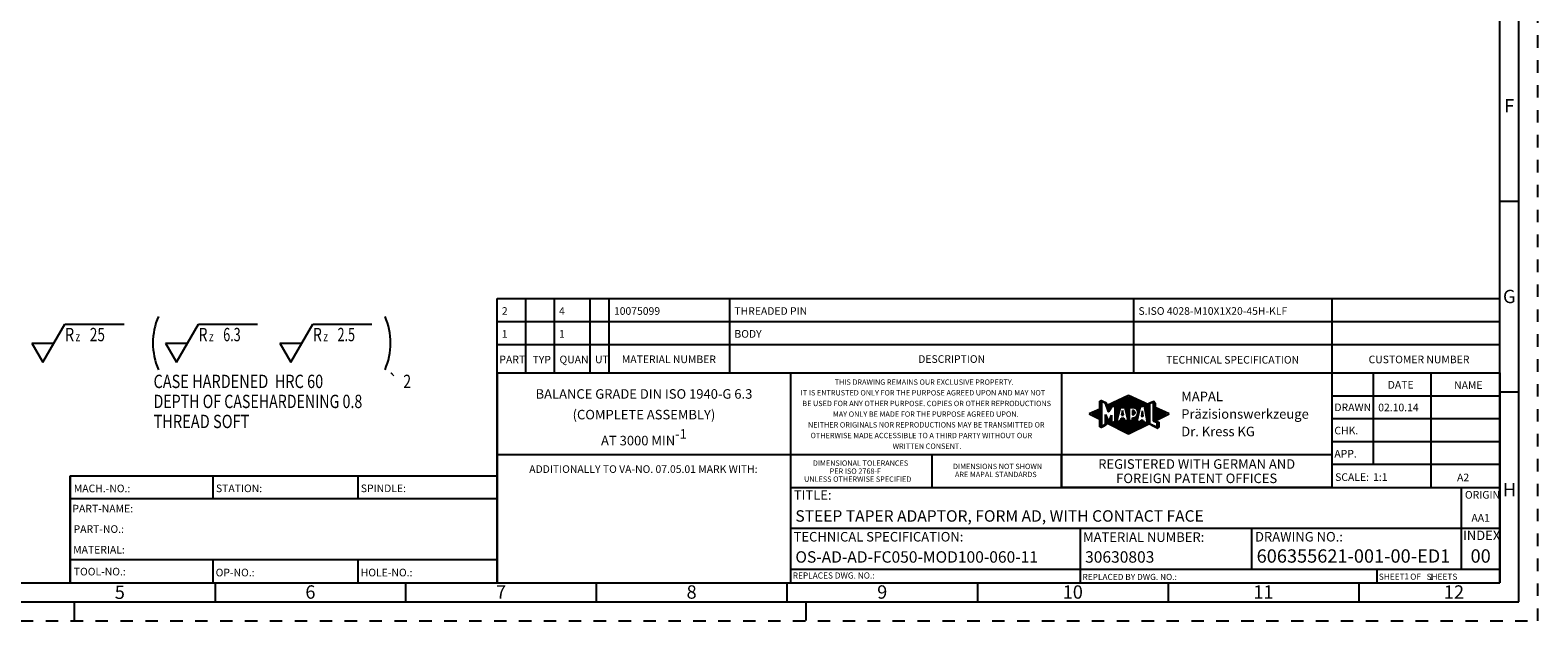
# Model space of a CAD drawing. Units: millimetres. Extents: x 0 to 594, y 0 to 420.
# Drawn here: x 198 to 594, y 0 to 155 of the extents above; entities that cross this region are included whole.
import ezdxf

# ---------------------------------------------------------------- set-up
doc = ezdxf.new("R2010")
doc.units = ezdxf.units.MM
doc.header["$LTSCALE"] = 32.67
doc.linetypes.add('HIDDEN', pattern=[0.2, 0.1, -0.1])
doc.layers.add('606355621-001-00-ED1_CL', color=7, linetype='CONTINUOUS')
doc.layers.add('606355621-001-00-ED1_FORMAT', color=7, linetype='CONTINUOUS')
doc.styles.get("Standard").update_dxf_attribs({"font": 'TXT.SHX', "width": 0.7})
doc.styles.add('TEXTSTYLE_2', font='TXT.SHX', dxfattribs={"width": 0.675})
doc.styles.add('TEXTSTYLE_3', font='gdt', dxfattribs={"width": 0.7})

# ---------------------------------------------------------------- blocks, each defined once
blk = doc.blocks.new('SURFACE_SYMBOLS_BL2', base_point=(250.39, 65.18))
at = {"layer": '606355621-001-00-ED1_CL', "color": 3, "linetype": 'CONTINUOUS'}
for p, q in [((204.72, 72.83), (207.61, 77.83)), ((207.61, 77.83), (223.09, 77.83)), ((239.72, 72.83), (242.61, 77.83)), ((242.61, 77.83), (258.09, 77.83)), ((269.72, 72.83), (272.61, 77.83)), ((272.61, 77.83), (288.09, 77.83)), ((198.95, 72.83), (201.83, 67.83)), ((198.95, 72.83), (204.72, 72.83)), ((201.83, 67.83), (204.72, 72.83)), ((233.95, 72.83), (236.83, 67.83)), ((233.95, 72.83), (239.72, 72.83)), ((236.83, 67.83), (239.72, 72.83)), ((263.95, 72.83), (266.83, 67.83)), ((263.95, 72.83), (269.72, 72.83)), ((266.83, 67.83), (269.72, 72.83))]:
    blk.add_line(p, q, dxfattribs=at)
at = {"layer": '606355621-001-00-ED1_CL', "color": 7, "linetype": 'CONTINUOUS'}
for centre, start, end in [((248.41, 72.83), 156.7577, 203.2423), ((275.26, 72.83), 336.7577, 23.2423)]:
    blk.add_arc(centre, 17.74, start, end, dxfattribs=at)
at = {"layer": '606355621-001-00-ED1_CL', "color": 2, "linetype": 'CONTINUOUS'}
for s, height, width, p in [('R', 3.5, 0.785714, (207.62, 73.32)), ('z ', 2.5, 0.75, (210.37, 73.32)), ('25', 3.5, 0.75, (214.12, 73.32)), ('R', 3.5, 0.785714, (242.62, 73.32)), ('z ', 2.5, 0.75, (245.37, 73.32)), ('6.3', 3.5, 0.690476, (249.12, 73.32)), ('R', 3.5, 0.785714, (272.62, 73.32)), ('z ', 2.5, 0.75, (275.37, 73.32)), ('2.5', 3.5, 0.690476, (279.12, 73.32)), ('CASE HARDENED  HRC 60 ', 3.5, 0.797619, (230.84, 61.04)), ('2', 3.5, 0.785714, (296.34, 61.04)), ('DEPTH OF CASEHARDENING 0.8', 3.5, 0.78022, (230.84, 55.79)), ('THREAD SOFT', 3.5, 0.80303, (230.84, 50.54))]:
    blk.add_text(s, height=height, dxfattribs=dict(at, width=width)).set_placement(p)
at = {"layer": '606355621-001-00-ED1_CL', "color": 2, "linetype": 'CONTINUOUS', "style": 'TEXTSTYLE_3'}
blk.add_text('`', height=3.5, dxfattribs=at).set_placement((292.26, 61.04))

msp = doc.modelspace()

# ---------------------------------------------------------------- linework, layer by layer
at = {"layer": '606355621-001-00-ED1_FORMAT', "color": 6, "linetype": 'HIDDEN'}
for p, q in [((594, 0), (594, 420)), ((0, 0), (594, 0))]:
    msp.add_line(p, q, dxfattribs=at)
at = {"layer": '606355621-001-00-ED1_FORMAT', "color": 7, "linetype": 'CONTINUOUS'}
for p, q in [((589, 5), (589, 415)), ((321, 72.5), (584, 72.5)), ((321, 10), (321, 72.5)), ((328.5, 65), (328.5, 72.5)), ((336, 65), (336, 72.5)), ((345.3988, 65), (345.3988, 72.5)), ((350.3988, 65), (350.3988, 72.5)), ((382, 65), (382, 72.5)), ((488, 65), (488, 72.5)), ((540, 35), (540, 72.5)), ((584, 10), (584, 72.5)), ((321, 65), (584, 65)), ((398, 10), (398, 65)), ((469, 65), (469, 35)), ((550.8994, 40.9547), (550.8994, 65)), ((565.8994, 65), (565.8994, 35)), ((584, 58.9547), (540, 58.9547)), ((584, 52.9547), (540, 52.9547)), ((584, 46.9547), (540, 46.9547)), ((540, 43.5), (321, 43.5)), ((435, 43.5), (435, 35)), ((584, 40.9547), (540, 40.9547)), ((208.9999, 10), (208.9999, 38)), ((209, 38), (321, 38)), ((246.5, 32.0048), (246.5, 38)), ((284.5, 32.0048), (284.5, 38)), ((321, 32), (209, 32)), ((398, 35), (584, 35)), ((574, 13.5), (574, 35)), ((584, 24.25), (398, 24.25)), ((474, 10), (474, 24.25)), ((519, 13.5), (519, 24.25)), ((321, 16), (209, 16)), ((246.4999, 10), (246.4999, 16)), ((284.4999, 10), (284.4999, 16)), ((584, 13.5), (398, 13.5)), ((551.7325, 13.5), (551.7325, 10)), ((209, 10), (584, 10)), ((5, 5), (589, 5))]:
    msp.add_line(p, q, dxfattribs=at)
at = {"layer": '606355621-001-00-ED1_FORMAT', "color": 3, "linetype": 'CONTINUOUS'}
for p, q in [((584, 72.5), (584, 348)), ((584, 110.0599), (589, 110.0599)), ((321, 65), (321, 84.5)), ((321, 84.5), (584, 84.5)), ((328.5, 65), (328.5, 84.5)), ((336, 65), (336, 84.5)), ((345.3988, 65), (345.3988, 84.5)), ((350.3988, 65), (350.3988, 84.5)), ((382, 65), (382, 84.5)), ((488, 65), (488, 84.5)), ((540, 65), (540, 84.5)), ((584, 65), (584, 84.5)), ((321, 78.5), (584, 78.5)), ((321, 72.5), (584, 72.5)), ((321, 65), (584, 65)), ((321, 65), (583.9999, 65)), ((321, 65), (321, 10)), ((583.9999, 65), (583.9999, 10)), ((584, 60.0599), (589, 60.0599)), ((540, 43.5), (469, 43.5)), ((469, 35), (469, 43.5)), ((540, 35), (540, 43.5)), ((208.9999, 38), (320.9999, 38)), ((208.9999, 38), (208.9999, 10)), ((320.9999, 38), (320.9999, 10)), ((540, 35), (469, 35)), ((10, 10), (209, 10)), ((208.9999, 10), (320.9999, 10)), ((247, 10), (247, 5)), ((297, 5.0599), (297, 10.0599)), ((321, 10), (583.9999, 10)), ((347, 10.0599), (347, 5.0599)), ((397, 10.0599), (397, 5.0599)), ((447, 10.0599), (447, 5.0599)), ((497, 10.0599), (497, 5.0599)), ((547, 10.0599), (547, 5.0599)), ((210, 5), (210, 0)), ((402, 5.0599), (402, 0.0599))]:
    msp.add_line(p, q, dxfattribs=at)
at = {"layer": '606355621-001-00-ED1_FORMAT', "color": 2, "linetype": 'CONTINUOUS'}
for p, q in [((479.0856, 55.5499), (476.3, 54.25)), ((479.0856, 57.6284), (479.4845, 57.8198)), ((479.0856, 55.1631), (479.0856, 57.6284)), ((479.0856, 57.5612), (479.4977, 57.5612)), ((479.0856, 57.4612), (479.4977, 57.4612)), ((479.0856, 57.3612), (479.4977, 57.3612)), ((479.0856, 57.2612), (479.4977, 57.2612)), ((479.0856, 57.1612), (479.4977, 57.1612)), ((479.0856, 57.0612), (479.4977, 57.0612)), ((479.0856, 56.9612), (479.4977, 56.9612)), ((479.0856, 56.8612), (479.4977, 56.8612)), ((479.0856, 56.7612), (479.4977, 56.7612)), ((479.0856, 56.6612), (479.4977, 56.6612)), ((479.0856, 56.5612), (479.4977, 56.5612)), ((479.0856, 56.4612), (479.4977, 56.4612)), ((479.0856, 56.3612), (479.4977, 56.3612)), ((479.0856, 56.2612), (479.4977, 56.2612)), ((479.0856, 56.1612), (479.4977, 56.1612)), ((479.0856, 56.0612), (479.4977, 56.0612)), ((479.0856, 55.9612), (479.4977, 55.9612)), ((479.0856, 55.8612), (479.4977, 55.8612)), ((479.0856, 55.7612), (479.4977, 55.7612)), ((479.0856, 55.6612), (479.4977, 55.6612)), ((479.0856, 55.5612), (479.4977, 55.5612)), ((479.0856, 55.4612), (479.4977, 55.4612)), ((479.154, 57.6612), (479.8094, 57.6612)), ((479.3625, 57.7612), (479.6044, 57.7612)), ((479.4845, 57.8198), (480.705, 57.2242)), ((480.5745, 57.1031), (479.4977, 57.6292)), ((479.4977, 57.6292), (479.4977, 50.9232)), ((479.6367, 57.5612), (480.0143, 57.5612)), ((479.8414, 57.4612), (480.2192, 57.4612)), ((480.0461, 57.3612), (480.4241, 57.3612)), ((480.2508, 57.2612), (480.629, 57.2612)), ((480.4555, 57.1612), (480.7263, 57.1612)), ((481.3317, 54.7871), (480.5745, 57.1031)), ((480.5882, 57.0612), (480.7602, 57.0612)), ((480.6209, 56.9612), (480.794, 56.9612)), ((480.6536, 56.8612), (480.8279, 56.8612)), ((480.6863, 56.7612), (480.8618, 56.7612)), ((480.705, 57.2242), (481.0868, 56.097)), ((480.719, 56.6612), (480.8957, 56.6612)), ((480.7517, 56.5612), (480.9295, 56.5612)), ((480.7844, 56.4612), (480.9634, 56.4612)), ((480.817, 56.3612), (480.9973, 56.3612)), ((480.8497, 56.2612), (481.0312, 56.2612)), ((480.8824, 56.1612), (481.0651, 56.1612)), ((480.9151, 56.0612), (482.1724, 56.0612)), ((480.9478, 55.9612), (482.1064, 55.9612)), ((486.6105, 59.0612), (480.9737, 56.4309)), ((480.9805, 55.8612), (482.0404, 55.8612)), ((481.0132, 55.7612), (481.9744, 55.7612)), ((481.0459, 55.6612), (481.9084, 55.6612)), ((481.0786, 55.5612), (481.8425, 55.5612)), ((481.0868, 56.097), (486.613, 58.6757)), ((481.1113, 55.4612), (481.7765, 55.4612)), ((481.2244, 56.1612), (482.2384, 56.1612)), ((482.3285, 56.2979), (481.3317, 54.7871)), ((481.4387, 56.2612), (482.3043, 56.2612)), ((481.653, 56.3612), (490.7922, 56.3612)), ((481.8673, 56.4612), (491.5338, 56.4612)), ((482.0816, 56.5612), (491.3116, 56.5612)), ((482.2959, 56.6612), (491.0893, 56.6612)), ((483.1516, 56.1288), (482.3285, 56.2979)), ((482.5068, 56.2612), (490.3486, 56.2612)), ((482.5102, 56.7612), (490.8671, 56.7612)), ((482.7245, 56.8612), (490.6449, 56.8612)), ((482.9388, 56.9612), (490.4227, 56.9612)), ((482.9937, 56.1612), (489.905, 56.1612)), ((483.1516, 52.2474), (483.1516, 56.1288)), ((483.1516, 56.0612), (489.6484, 56.0612)), ((483.1516, 55.9612), (484.4522, 55.9612)), ((483.1516, 55.8612), (484.4254, 55.8612)), ((483.1516, 55.7612), (484.3986, 55.7612)), ((483.1516, 55.6612), (484.3718, 55.6612)), ((483.1516, 55.5612), (484.345, 55.5612)), ((483.1516, 55.4612), (484.3181, 55.4612)), ((483.1531, 57.0612), (490.2005, 57.0612)), ((483.3674, 57.1612), (489.9783, 57.1612)), ((484.4555, 55.9734), (483.4726, 52.3089)), ((483.5817, 57.2612), (489.7561, 57.2612)), ((483.796, 57.3612), (489.5339, 57.3612)), ((484.0103, 57.4612), (489.3117, 57.4612)), ((484.2246, 57.5612), (489.0894, 57.5612)), ((484.4389, 57.6612), (488.8672, 57.6612)), ((484.6006, 55.9535), (484.4555, 55.9734)), ((484.5444, 55.9612), (489.6263, 55.9612)), ((484.888, 55.9259), (484.6006, 55.9535)), ((484.6532, 57.7612), (488.645, 57.7612)), ((484.8675, 57.8612), (488.4228, 57.8612)), ((485.1713, 55.9102), (484.888, 55.9259)), ((485.0818, 57.9612), (488.2006, 57.9612)), ((485.7225, 55.8946), (485.1713, 55.9102)), ((485.4497, 55.9014), (485.1713, 55.9102)), ((485.2961, 58.0612), (487.9784, 58.0612)), ((485.7225, 55.8946), (485.4497, 55.9014)), ((485.5104, 58.1612), (487.7562, 58.1612)), ((486.5391, 52.5618), (485.7225, 55.8946)), ((485.7248, 58.2612), (487.534, 58.2612)), ((485.7306, 55.8612), (486.7687, 55.8612)), ((485.7551, 55.7612), (486.7687, 55.7612)), ((485.7796, 55.6612), (486.7687, 55.6612)), ((485.8041, 55.5612), (486.7687, 55.5612)), ((485.8286, 55.4612), (486.7687, 55.4612)), ((485.9391, 58.3612), (487.3118, 58.3612)), ((486.1534, 58.4612), (487.0895, 58.4612)), ((486.3677, 58.5612), (486.8673, 58.5612)), ((486.582, 58.6612), (486.6451, 58.6612)), ((491.9768, 56.6462), (486.6105, 59.0612)), ((486.613, 58.6757), (491.9768, 56.2618)), ((487.083, 55.9299), (486.7687, 55.9176)), ((486.7687, 55.9176), (486.7687, 52.5591)), ((487.8727, 55.9365), (487.083, 55.9299)), ((488.0345, 55.9112), (487.8727, 55.9365)), ((488.1824, 55.876), (488.0345, 55.9112)), ((488.3167, 55.8318), (488.1824, 55.876)), ((488.2273, 55.8612), (489.6043, 55.8612)), ((488.438, 55.7792), (488.3167, 55.8318)), ((488.5468, 55.7189), (488.438, 55.7792)), ((488.4704, 55.7612), (489.5822, 55.7612)), ((488.6436, 55.6518), (488.5468, 55.7189)), ((488.63, 55.6612), (489.5602, 55.6612)), ((488.803, 55.4997), (488.6436, 55.6518)), ((488.7385, 55.5612), (489.5381, 55.5612)), ((488.9202, 55.3287), (488.803, 55.4997)), ((488.8294, 55.4612), (489.5161, 55.4612)), ((489.6582, 56.1056), (488.8399, 52.3947)), ((490.8114, 56.3655), (489.6582, 56.1056)), ((491.6098, 51.9277), (490.8114, 56.3655)), ((490.8122, 56.3612), (491.756, 56.3612)), ((490.8301, 56.2612), (492.1654, 56.2612)), ((490.8481, 56.1612), (492.1654, 56.1612)), ((490.8661, 56.0612), (492.1654, 56.0612)), ((490.8841, 55.9612), (492.1654, 55.9612)), ((490.9021, 55.8612), (492.1654, 55.8612)), ((490.9201, 55.7612), (492.1654, 55.7612)), ((490.9381, 55.6612), (492.1654, 55.6612)), ((490.9561, 55.5612), (492.1654, 55.5612)), ((490.9741, 55.4612), (492.1654, 55.4612)), ((491.9768, 57.0949), (493.2546, 57.638)), ((491.9768, 56.2618), (491.9768, 57.0949)), ((491.9768, 57.0612), (492.3455, 57.0612)), ((491.9768, 56.9612), (492.1654, 56.9612)), ((491.9768, 56.8612), (492.1654, 56.8612)), ((491.9768, 56.7612), (492.1654, 56.7612)), ((491.9768, 56.6612), (492.1654, 56.6612)), ((491.9768, 56.5612), (492.1654, 56.5612)), ((491.9768, 56.4612), (492.1654, 56.4612)), ((491.9768, 56.3612), (492.1654, 56.3612)), ((492.1329, 57.1612), (492.586, 57.1612)), ((493.2068, 57.4194), (492.1654, 56.9863)), ((492.1654, 56.9863), (492.1654, 51.7783)), ((492.3682, 57.2612), (492.8264, 57.2612)), ((492.6034, 57.3612), (493.0669, 57.3612)), ((492.8387, 57.4612), (493.3751, 57.4612)), ((493.0739, 57.5612), (493.3069, 57.5612)), ((493.2068, 52.3385), (493.2068, 57.4194)), ((493.2068, 57.3612), (493.4432, 57.3612)), ((493.2068, 57.2612), (493.5113, 57.2612)), ((493.2068, 57.1612), (493.5794, 57.1612)), ((493.2068, 57.0612), (493.6065, 57.0612)), ((493.2068, 56.9612), (493.6065, 56.9612)), ((493.2068, 56.8612), (493.6065, 56.8612)), ((493.2068, 56.7612), (493.6065, 56.7612)), ((493.2068, 56.6612), (493.6065, 56.6612)), ((493.2068, 56.5612), (493.6065, 56.5612)), ((493.2068, 56.4612), (493.6065, 56.4612)), ((493.2068, 56.3612), (493.6065, 56.3612)), ((493.2068, 56.2612), (493.6065, 56.2612)), ((493.2068, 56.1612), (493.6065, 56.1612)), ((493.2068, 56.0612), (493.6065, 56.0612)), ((493.2068, 55.9612), (493.6065, 55.9612)), ((493.2068, 55.8612), (493.6065, 55.8612)), ((493.2068, 55.7612), (493.6065, 55.7612)), ((493.2068, 55.6612), (493.6065, 55.6612)), ((493.2068, 55.5612), (493.6065, 55.5612)), ((493.2068, 55.4612), (493.7558, 55.4612)), ((493.2546, 57.638), (493.6065, 57.1215)), ((493.6065, 57.1215), (493.6065, 55.5284)), ((497.3013, 54.2501), (493.6065, 55.9128)), ((493.6065, 55.5284), (496.474, 54.238)), ((476.3, 54.25), (479.085, 52.8486)), ((477.1029, 54.238), (479.0856, 55.1631)), ((479.085, 53.2406), (477.1029, 54.238)), ((477.1527, 54.2612), (479.4977, 54.2612)), ((477.2555, 54.1612), (479.4977, 54.1612)), ((477.367, 54.3612), (479.4977, 54.3612)), ((477.4542, 54.0612), (479.4977, 54.0612)), ((477.5813, 54.4612), (479.4977, 54.4612)), ((477.6529, 53.9612), (479.4977, 53.9612)), ((477.7956, 54.5612), (479.4977, 54.5612)), ((477.8517, 53.8612), (479.4977, 53.8612)), ((478.0099, 54.6612), (479.4977, 54.6612)), ((478.0504, 53.7612), (479.4977, 53.7612)), ((478.2243, 54.7612), (479.4977, 54.7612)), ((478.2491, 53.6612), (479.4977, 53.6612)), ((478.4386, 54.8612), (479.4977, 54.8612)), ((478.4479, 53.5612), (479.4977, 53.5612)), ((478.6466, 53.4612), (479.4977, 53.4612)), ((478.6529, 54.9612), (479.4977, 54.9612)), ((478.8453, 53.3612), (479.4977, 53.3612)), ((478.8672, 55.0612), (479.4977, 55.0612)), ((479.044, 53.2612), (479.4977, 53.2612)), ((479.0815, 55.1612), (479.4977, 55.1612)), ((479.085, 50.915), (479.085, 53.2406)), ((479.085, 53.1612), (479.4977, 53.1612)), ((479.085, 53.0612), (479.4977, 53.0612)), ((479.085, 52.9612), (479.4977, 52.9612)), ((479.085, 52.8612), (479.4977, 52.8612)), ((479.085, 52.7612), (479.4977, 52.7612)), ((479.085, 52.6612), (479.4977, 52.6612)), ((479.085, 52.5612), (479.4977, 52.5612)), ((479.085, 52.4612), (479.4977, 52.4612)), ((479.085, 52.3612), (479.4977, 52.3612)), ((479.085, 52.2612), (479.4977, 52.2612)), ((479.085, 52.1612), (479.4977, 52.1612)), ((479.085, 52.0612), (479.4977, 52.0612)), ((479.085, 51.9612), (479.4977, 51.9612)), ((479.085, 51.8612), (479.4977, 51.8612)), ((479.085, 51.7612), (479.4977, 51.7612)), ((479.085, 51.6612), (479.4977, 51.6612)), ((479.085, 51.5612), (479.4977, 51.5612)), ((479.085, 51.4612), (479.4977, 51.4612)), ((479.0856, 55.3612), (479.4977, 55.3612)), ((479.0856, 55.2612), (479.4977, 55.2612)), ((479.4977, 50.9232), (480.5876, 51.5377)), ((480.452, 51.4612), (480.7262, 51.4612)), ((480.5876, 54.1095), (481.4123, 52.0724)), ((480.5876, 51.5377), (480.5876, 54.1095)), ((480.5876, 54.0612), (480.6072, 54.0612)), ((480.5876, 53.9612), (480.6477, 53.9612)), ((480.5876, 53.8612), (480.6882, 53.8612)), ((480.5876, 53.7612), (480.7286, 53.7612)), ((480.5876, 53.6612), (480.7691, 53.6612)), ((480.5876, 53.5612), (480.8096, 53.5612)), ((480.5876, 53.4612), (480.8501, 53.4612)), ((480.5876, 53.3612), (480.8906, 53.3612)), ((480.5876, 53.2612), (480.931, 53.2612)), ((480.5876, 53.1612), (480.9715, 53.1612)), ((480.5876, 53.0612), (481.012, 53.0612)), ((480.5876, 52.9612), (481.0525, 52.9612)), ((480.5876, 52.8612), (481.093, 52.8612)), ((480.5876, 52.7612), (481.1334, 52.7612)), ((480.5876, 52.6612), (481.1739, 52.6612)), ((480.5876, 52.5612), (481.2144, 52.5612)), ((480.5876, 52.4612), (481.2549, 52.4612)), ((480.5876, 52.3612), (480.725, 52.3612)), ((480.5876, 52.2612), (480.7251, 52.2612)), ((480.5876, 52.1612), (480.7253, 52.1612)), ((480.5876, 52.0612), (480.7254, 52.0612)), ((480.5876, 51.9612), (480.7255, 51.9612)), ((480.5876, 51.8612), (480.7257, 51.8612)), ((480.5876, 51.7612), (480.7258, 51.7612)), ((480.5876, 51.6612), (480.7259, 51.6612)), ((480.5876, 51.5612), (480.7261, 51.5612)), ((481.4123, 52.0724), (480.7249, 52.4154)), ((486.613, 49.4526), (480.7249, 52.4154)), ((480.7249, 52.4154), (480.7263, 51.4182)), ((480.7255, 52.0231), (486.6103, 49.0619)), ((480.8335, 52.3612), (481.2954, 52.3612)), ((481.0339, 52.2612), (481.3358, 52.2612)), ((481.144, 55.3612), (481.7105, 55.3612)), ((481.1767, 55.2612), (481.6445, 55.2612)), ((481.2094, 55.1612), (481.5785, 55.1612)), ((481.2343, 52.1612), (481.3763, 52.1612)), ((481.2421, 55.0612), (481.5125, 55.0612)), ((481.2748, 54.9612), (481.4466, 54.9612)), ((481.3075, 54.8612), (481.3806, 54.8612)), ((481.4112, 52.0701), (482.1737, 53.9198)), ((481.4123, 52.0724), (482.1737, 53.9198)), ((481.4288, 52.0612), (482.1737, 52.0612)), ((481.4487, 52.1612), (482.1737, 52.1612)), ((481.49, 52.2612), (482.1737, 52.2612)), ((481.5312, 52.3612), (482.1737, 52.3612)), ((481.5724, 52.4612), (482.1737, 52.4612)), ((481.6136, 52.5612), (482.1737, 52.5612)), ((481.6275, 51.9612), (491.4416, 51.9612)), ((481.6549, 52.6612), (482.1737, 52.6612)), ((481.6961, 52.7612), (482.1737, 52.7612)), ((481.7373, 52.8612), (482.1737, 52.8612)), ((481.7786, 52.9612), (482.1737, 52.9612)), ((481.8198, 53.0612), (482.1737, 53.0612)), ((481.8263, 51.8612), (491.577, 51.8612)), ((481.861, 53.1612), (482.1737, 53.1612)), ((481.9022, 53.2612), (482.1737, 53.2612)), ((481.9435, 53.3612), (482.1737, 53.3612)), ((481.9847, 53.4612), (482.1737, 53.4612)), ((482.025, 51.7612), (491.3709, 51.7612)), ((482.0259, 53.5612), (482.1737, 53.5612)), ((482.0671, 53.6612), (482.1737, 53.6612)), ((482.1084, 53.7612), (482.1737, 53.7612)), ((482.1496, 53.8612), (482.1737, 53.8612)), ((482.1737, 53.9198), (482.1737, 52.0267)), ((482.1737, 52.0267), (483.1516, 52.2474)), ((482.2237, 51.6612), (491.1648, 51.6612)), ((482.3265, 52.0612), (490.94, 52.0612)), ((482.4224, 51.5612), (490.9587, 51.5612)), ((482.6212, 51.4612), (490.7526, 51.4612)), ((482.7697, 52.1612), (490.5106, 52.1612)), ((483.1516, 55.3612), (484.2913, 55.3612)), ((483.1516, 55.2612), (484.2645, 55.2612)), ((483.1516, 55.1612), (484.2377, 55.1612)), ((483.1516, 55.0612), (484.2108, 55.0612)), ((483.1516, 54.9612), (484.184, 54.9612)), ((483.1516, 54.8612), (484.1572, 54.8612)), ((483.1516, 54.7612), (484.1304, 54.7612)), ((483.1516, 54.6612), (484.1036, 54.6612)), ((483.1516, 54.5612), (484.0767, 54.5612)), ((483.1516, 54.4612), (484.0499, 54.4612)), ((483.1516, 54.3612), (484.0231, 54.3612)), ((483.1516, 54.2612), (483.9963, 54.2612)), ((483.1516, 54.1612), (483.9694, 54.1612)), ((483.1516, 54.0612), (483.9426, 54.0612)), ((483.1516, 53.9612), (483.9158, 53.9612)), ((483.1516, 53.8612), (483.889, 53.8612)), ((483.1516, 53.7612), (483.8622, 53.7612)), ((483.1516, 53.6612), (483.8353, 53.6612)), ((483.1516, 53.5612), (483.8085, 53.5612)), ((483.1516, 53.4612), (483.7817, 53.4612)), ((483.1516, 53.3612), (483.7549, 53.3612)), ((483.1516, 53.2612), (483.7281, 53.2612)), ((483.1516, 53.1612), (483.7012, 53.1612)), ((483.1516, 53.0612), (483.6744, 53.0612)), ((483.1516, 52.9612), (483.6476, 52.9612)), ((483.1516, 52.8612), (483.6208, 52.8612)), ((483.1516, 52.7612), (483.5939, 52.7612)), ((483.1516, 52.6612), (483.5671, 52.6612)), ((483.1516, 52.5612), (483.5403, 52.5612)), ((483.1516, 52.4612), (483.5135, 52.4612)), ((483.1516, 52.3612), (483.4867, 52.3612)), ((483.1516, 52.2612), (490.5031, 52.2612)), ((483.4726, 52.3089), (483.7481, 52.3576)), ((483.7481, 52.3576), (484.0107, 52.3954)), ((483.7733, 52.3612), (489.1266, 52.3612)), ((484.0107, 52.3954), (484.2676, 52.4243)), ((484.2676, 52.4243), (484.5265, 52.4459)), ((484.5265, 52.4459), (484.6816, 53.1572)), ((484.5299, 52.4612), (488.8546, 52.4612)), ((484.5517, 52.5612), (485.5155, 52.5612)), ((484.5735, 52.6612), (485.4943, 52.6612)), ((484.5953, 52.7612), (485.4732, 52.7612)), ((484.6171, 52.8612), (485.4521, 52.8612)), ((484.6389, 52.9612), (485.4309, 52.9612)), ((484.6607, 53.0612), (485.4098, 53.0612)), ((484.6816, 53.1572), (485.3785, 53.2095)), ((484.7348, 53.1612), (485.3887, 53.1612)), ((485.0311, 55.1589), (484.7557, 53.9039)), ((485.288, 53.9326), (484.7557, 53.9039)), ((484.7683, 53.9612), (485.282, 53.9612)), ((484.7903, 54.0612), (485.2611, 54.0612)), ((484.8122, 54.1612), (485.2401, 54.1612)), ((484.8342, 54.2612), (485.2192, 54.2612)), ((484.8561, 54.3612), (485.1982, 54.3612)), ((484.878, 54.4612), (485.1773, 54.4612)), ((484.9, 54.5612), (485.1563, 54.5612)), ((484.9219, 54.6612), (485.1354, 54.6612)), ((484.9439, 54.7612), (485.1144, 54.7612)), ((484.9658, 54.8612), (485.0935, 54.8612)), ((484.9878, 54.9612), (485.0725, 54.9612)), ((485.0097, 55.0612), (485.0516, 55.0612)), ((485.288, 53.9326), (485.0311, 55.1589)), ((485.3785, 53.2095), (485.5222, 52.5294)), ((485.5222, 52.5294), (485.8168, 52.5504)), ((485.8168, 52.5504), (485.9619, 52.5553)), ((485.8532, 55.3612), (486.7687, 55.3612)), ((485.8777, 55.2612), (486.7687, 55.2612)), ((485.9022, 55.1612), (486.7687, 55.1612)), ((485.9267, 55.0612), (486.7687, 55.0612)), ((485.9512, 54.9612), (486.7687, 54.9612)), ((485.9619, 52.5553), (486.3943, 52.5618)), ((485.9619, 52.5553), (486.2502, 52.5602)), ((485.9757, 54.8612), (486.7687, 54.8612)), ((486.0002, 54.7612), (486.7687, 54.7612)), ((486.0247, 54.6612), (486.7687, 54.6612)), ((486.0492, 54.5612), (486.7687, 54.5612)), ((486.0737, 54.4612), (486.7687, 54.4612)), ((486.0982, 54.3612), (486.7687, 54.3612)), ((486.1227, 54.2612), (486.7687, 54.2612)), ((486.1472, 54.1612), (486.7687, 54.1612)), ((486.1717, 54.0612), (486.7687, 54.0612)), ((486.1962, 53.9612), (486.7687, 53.9612)), ((486.2207, 53.8612), (486.7687, 53.8612)), ((486.2452, 53.7612), (486.7687, 53.7612)), ((486.2502, 52.5602), (486.3943, 52.5618)), ((486.2697, 53.6612), (486.7687, 53.6612)), ((486.2942, 53.5612), (486.7687, 53.5612)), ((486.3187, 53.4612), (486.7687, 53.4612)), ((486.3432, 53.3612), (486.7687, 53.3612)), ((486.3547, 52.5612), (486.7687, 52.5612)), ((486.3677, 53.2612), (486.7687, 53.2612)), ((486.3922, 53.1612), (486.7687, 53.1612)), ((486.3943, 52.5618), (486.5391, 52.5618)), ((486.4167, 53.0612), (486.7687, 53.0612)), ((486.4412, 52.9612), (486.7687, 52.9612)), ((486.4657, 52.8612), (486.7687, 52.8612)), ((486.4902, 52.7612), (486.7687, 52.7612)), ((486.5147, 52.6612), (486.7687, 52.6612)), ((486.6103, 49.0619), (491.9895, 51.6724)), ((491.9768, 52.0552), (486.613, 49.4526)), ((486.7687, 52.5591), (486.9504, 52.5526)), ((486.9504, 52.5526), (487.2565, 52.5334)), ((487.2565, 52.5334), (487.3912, 52.5222)), ((487.2565, 52.5334), (487.6491, 52.5004)), ((487.3912, 52.5222), (487.5203, 52.511)), ((487.5203, 52.511), (487.6491, 52.5004)), ((487.7515, 55.1561), (487.621, 55.1626)), ((487.621, 55.1626), (487.6261, 54.0232)), ((487.621, 55.1612), (487.6486, 55.1612)), ((487.6214, 55.0612), (488.0824, 55.0612)), ((487.6219, 54.9612), (488.1773, 54.9612)), ((487.6223, 54.8612), (488.2224, 54.8612)), ((487.6228, 54.7612), (488.2433, 54.7612)), ((487.6232, 54.6612), (488.2513, 54.6612)), ((487.6237, 54.5612), (488.2449, 54.5612)), ((487.6241, 54.4612), (488.2323, 54.4612)), ((487.6246, 54.3612), (488.2089, 54.3612)), ((487.625, 54.2612), (488.1633, 54.2612)), ((487.6255, 54.1612), (488.079, 54.1612)), ((487.6259, 54.0612), (487.8935, 54.0612)), ((487.771, 54.0348), (487.6261, 54.0232)), ((487.6478, 53.2465), (487.7761, 53.2488)), ((487.6491, 52.5004), (487.6478, 53.2465)), ((487.648, 53.1612), (489.0089, 53.1612)), ((487.6482, 53.0612), (488.9869, 53.0612)), ((487.6483, 52.9612), (488.9648, 52.9612)), ((487.6485, 52.8612), (488.9428, 52.8612)), ((487.6487, 52.7612), (488.9207, 52.7612)), ((487.6489, 52.6612), (488.8987, 52.6612)), ((487.649, 52.5612), (488.8766, 52.5612)), ((487.8717, 55.1409), (487.7515, 55.1561)), ((487.897, 54.062), (487.771, 54.0348)), ((487.7761, 53.2488), (488.0151, 53.2749)), ((487.9792, 55.1134), (487.8717, 55.1409)), ((487.8898, 53.2612), (489.031, 53.2612)), ((488.0041, 54.1067), (487.897, 54.062)), ((488.072, 55.0699), (487.9792, 55.1134)), ((488.0922, 54.1708), (488.0041, 54.1067)), ((488.0151, 53.2749), (488.1257, 53.2986)), ((488.1478, 55.0065), (488.072, 55.0699)), ((488.161, 54.2562), (488.0922, 54.1708)), ((488.1257, 53.2986), (488.2304, 53.3293)), ((488.2044, 54.9195), (488.1478, 55.0065)), ((488.2106, 54.3649), (488.161, 54.2562)), ((488.2397, 54.8051), (488.2044, 54.9195)), ((488.2408, 54.4988), (488.2106, 54.3649)), ((488.2304, 53.3293), (488.4218, 53.412)), ((488.2397, 54.8051), (488.2514, 54.6597)), ((488.2514, 54.6597), (488.2408, 54.4988)), ((488.3043, 53.3612), (489.053, 53.3612)), ((488.4218, 53.412), (488.5888, 53.5226)), ((488.4962, 53.4612), (489.0751, 53.4612)), ((488.5888, 53.5226), (488.7311, 53.6609)), ((488.6286, 53.5612), (489.0971, 53.5612)), ((488.7311, 53.6609), (488.7929, 53.7404)), ((488.7313, 53.6612), (489.1192, 53.6612)), ((488.7929, 53.7404), (488.8482, 53.8268)), ((488.8062, 53.7612), (489.1412, 53.7612)), ((488.8399, 52.3947), (489.8408, 52.2778)), ((488.8482, 53.8268), (488.8973, 53.9199)), ((488.8664, 53.8612), (489.1633, 53.8612)), ((488.8973, 53.9199), (488.976, 54.1266)), ((488.8979, 55.3612), (489.494, 55.3612)), ((488.913, 53.9612), (489.1853, 53.9612)), ((488.9642, 55.238), (488.9202, 55.3287)), ((488.9511, 54.0612), (489.2074, 54.0612)), ((488.9529, 55.2612), (489.472, 55.2612)), ((488.9991, 55.1447), (488.9642, 55.238)), ((488.976, 54.1266), (489.0287, 54.3603)), ((488.9838, 54.1612), (489.2294, 54.1612)), ((488.9929, 55.1612), (489.4499, 55.1612)), ((489.0438, 54.9535), (488.9991, 55.1447)), ((489.0064, 54.2612), (489.2515, 54.2612)), ((489.0186, 55.0612), (489.4279, 55.0612)), ((489.0287, 54.3603), (489.0549, 54.6207)), ((489.0288, 54.3612), (489.2735, 54.3612)), ((489.0389, 54.4612), (489.2956, 54.4612)), ((489.042, 54.9612), (489.4058, 54.9612)), ((489.0549, 54.8569), (489.0438, 54.9535)), ((489.049, 54.5612), (489.3176, 54.5612)), ((489.0544, 54.8612), (489.3838, 54.8612)), ((489.0549, 54.6207), (489.0549, 54.8569)), ((489.0549, 54.7612), (489.3617, 54.7612)), ((489.0549, 54.6612), (489.3397, 54.6612)), ((489.8408, 52.2778), (489.9152, 52.6867)), ((489.856, 52.3612), (490.4955, 52.3612)), ((489.8742, 52.4612), (490.488, 52.4612)), ((489.8924, 52.5612), (490.4804, 52.5612)), ((489.9106, 52.6612), (490.0647, 52.6612)), ((489.9152, 52.6867), (490.4782, 52.5909)), ((490.1995, 55.0578), (490.0044, 53.6635)), ((490.4131, 53.6217), (490.0044, 53.6635)), ((490.0181, 53.7612), (490.3923, 53.7612)), ((490.0266, 53.6612), (490.4072, 53.6612)), ((490.0321, 53.8612), (490.3774, 53.8612)), ((490.0461, 53.9612), (490.3626, 53.9612)), ((490.0601, 54.0612), (490.3477, 54.0612)), ((490.0741, 54.1612), (490.3328, 54.1612)), ((490.0881, 54.2612), (490.318, 54.2612)), ((490.1021, 54.3612), (490.3031, 54.3612)), ((490.1161, 54.4612), (490.2882, 54.4612)), ((490.1301, 54.5612), (490.2734, 54.5612)), ((490.144, 54.6612), (490.2585, 54.6612)), ((490.158, 54.7612), (490.2436, 54.7612)), ((490.172, 54.8612), (490.2288, 54.8612)), ((490.186, 54.9612), (490.2139, 54.9612)), ((490.1995, 55.0578), (490.4131, 53.6217)), ((490.4782, 52.5909), (490.5117, 52.1466)), ((490.5117, 52.1466), (491.6098, 51.9277)), ((490.9921, 55.3612), (492.1654, 55.3612)), ((491.0101, 55.2612), (492.1654, 55.2612)), ((491.0281, 55.1612), (492.1654, 55.1612)), ((491.0461, 55.0612), (492.1654, 55.0612)), ((491.064, 54.9612), (492.1654, 54.9612)), ((491.082, 54.8612), (492.1654, 54.8612)), ((491.1, 54.7612), (492.1654, 54.7612)), ((491.118, 54.6612), (492.1654, 54.6612)), ((491.136, 54.5612), (492.1654, 54.5612)), ((491.154, 54.4612), (492.1654, 54.4612)), ((491.172, 54.3612), (492.1654, 54.3612)), ((491.19, 54.2612), (492.1654, 54.2612)), ((491.208, 54.1612), (492.1654, 54.1612)), ((491.226, 54.0612), (492.1654, 54.0612)), ((491.244, 53.9612), (492.1654, 53.9612)), ((491.262, 53.8612), (492.1654, 53.8612)), ((491.2799, 53.7612), (492.1654, 53.7612)), ((491.2979, 53.6612), (492.1654, 53.6612)), ((491.3159, 53.5612), (492.1654, 53.5612)), ((491.3339, 53.4612), (492.1654, 53.4612)), ((491.3519, 53.3612), (492.1654, 53.3612)), ((491.3699, 53.2612), (492.1654, 53.2612)), ((491.3879, 53.1612), (492.1654, 53.1612)), ((491.4059, 53.0612), (492.1654, 53.0612)), ((491.4239, 52.9612), (492.1654, 52.9612)), ((491.4419, 52.8612), (492.1654, 52.8612)), ((491.4599, 52.7612), (492.1654, 52.7612)), ((491.4779, 52.6612), (492.1654, 52.6612)), ((491.4958, 52.5612), (492.1654, 52.5612)), ((491.5138, 52.4612), (492.1654, 52.4612)), ((491.5318, 52.3612), (492.1654, 52.3612)), ((491.5498, 52.2612), (492.1654, 52.2612)), ((491.5678, 52.1612), (492.1654, 52.1612)), ((491.5858, 52.0612), (492.1654, 52.0612)), ((491.6038, 51.9612), (491.783, 51.9612)), ((491.9768, 51.679), (491.9768, 52.0552)), ((491.9768, 51.9612), (492.1654, 51.9612)), ((491.9768, 51.8612), (492.1654, 51.8612)), ((491.9768, 51.7612), (492.1983, 51.7612)), ((494.1638, 50.5303), (491.9768, 51.679)), ((492.0107, 51.6612), (492.3904, 51.6612)), ((492.1654, 51.7783), (494.1384, 50.7512)), ((492.2011, 51.5612), (492.5824, 51.5612)), ((492.3914, 51.4612), (492.7745, 51.4612)), ((493.2068, 55.3612), (493.978, 55.3612)), ((493.2068, 55.2612), (494.2003, 55.2612)), ((493.2068, 55.1612), (494.4225, 55.1612)), ((493.2068, 55.0612), (494.6447, 55.0612)), ((493.2068, 54.9612), (494.8669, 54.9612)), ((493.2068, 54.8612), (495.0891, 54.8612)), ((493.2068, 54.7612), (495.3113, 54.7612)), ((493.2068, 54.6612), (495.5335, 54.6612)), ((493.2068, 54.5612), (495.7557, 54.5612)), ((493.2068, 54.4612), (495.9779, 54.4612)), ((493.2068, 54.3612), (496.2002, 54.3612)), ((493.2068, 54.2612), (496.4224, 54.2612)), ((493.2068, 54.1612), (496.3158, 54.1612)), ((493.2068, 54.0612), (496.1098, 54.0612)), ((493.2068, 53.9612), (495.9037, 53.9612)), ((493.2068, 53.8612), (495.6976, 53.8612)), ((493.2068, 53.7612), (495.4916, 53.7612)), ((493.2068, 53.6612), (495.2855, 53.6612)), ((493.2068, 53.5612), (495.0794, 53.5612)), ((493.2068, 53.4612), (494.8734, 53.4612)), ((493.2068, 53.3612), (494.6673, 53.3612)), ((493.2068, 53.2612), (494.4612, 53.2612)), ((493.2068, 53.1612), (494.2552, 53.1612)), ((493.2068, 53.0612), (494.0491, 53.0612)), ((493.2068, 52.9612), (493.843, 52.9612)), ((493.2068, 52.8612), (493.637, 52.8612)), ((493.2068, 52.7612), (493.5593, 52.7612)), ((493.2068, 52.6612), (493.5593, 52.6612)), ((493.2068, 52.5612), (493.5593, 52.5612)), ((493.2068, 52.4612), (493.5593, 52.4612)), ((493.2068, 52.3612), (493.8008, 52.3612)), ((494.1384, 51.9501), (493.2068, 52.3385)), ((493.3922, 52.2612), (494.0496, 52.2612)), ((496.474, 54.238), (493.5593, 52.8235)), ((493.5593, 52.8235), (493.5593, 52.4583)), ((493.5593, 52.4583), (494.5409, 52.0637)), ((493.5865, 52.4474), (497.3013, 54.2501)), ((493.6321, 52.1612), (494.2983, 52.1612)), ((493.8719, 52.0612), (494.5409, 52.0612)), ((494.1118, 51.9612), (494.5409, 51.9612)), ((494.1384, 50.7512), (494.1384, 51.9501)), ((494.1384, 51.8612), (494.5409, 51.8612)), ((494.1384, 51.7612), (494.5409, 51.7612)), ((494.1384, 51.6612), (494.5409, 51.6612)), ((494.1384, 51.5612), (494.5409, 51.5612)), ((494.1384, 51.4612), (494.5409, 51.4612)), ((494.5409, 52.0637), (494.5409, 50.825)), ((479.085, 51.3612), (479.4977, 51.3612)), ((479.085, 51.2612), (479.4977, 51.2612)), ((479.085, 51.1612), (479.4977, 51.1612)), ((479.085, 51.0612), (479.4977, 51.0612)), ((479.085, 50.9612), (479.4977, 50.9612)), ((479.4914, 50.7037), (479.085, 50.915)), ((479.1884, 50.8612), (479.7636, 50.8612)), ((479.3808, 50.7612), (479.5908, 50.7612)), ((480.7263, 51.4182), (479.4914, 50.7037)), ((479.5651, 50.9612), (479.9365, 50.9612)), ((479.7425, 51.0612), (480.1093, 51.0612)), ((479.9199, 51.1612), (480.2821, 51.1612)), ((480.0972, 51.2612), (480.4549, 51.2612)), ((480.2746, 51.3612), (480.6278, 51.3612)), ((482.8199, 51.3612), (490.5465, 51.3612)), ((483.0186, 51.2612), (490.3404, 51.2612)), ((483.2174, 51.1612), (490.1343, 51.1612)), ((483.4161, 51.0612), (489.9282, 51.0612)), ((483.6148, 50.9612), (489.7221, 50.9612)), ((483.8136, 50.8612), (489.5161, 50.8612)), ((484.0123, 50.7612), (489.31, 50.7612)), ((484.211, 50.6612), (489.1039, 50.6612)), ((484.4097, 50.5612), (488.8978, 50.5612)), ((484.6085, 50.4612), (488.6917, 50.4612)), ((484.8072, 50.3612), (488.4856, 50.3612)), ((485.0059, 50.2612), (488.2795, 50.2612)), ((485.2047, 50.1612), (488.0734, 50.1612)), ((485.4034, 50.0612), (487.8673, 50.0612)), ((485.6021, 49.9612), (487.6612, 49.9612)), ((485.8009, 49.8612), (487.4552, 49.8612)), ((485.9996, 49.7612), (487.2491, 49.7612)), ((486.1983, 49.6612), (487.043, 49.6612)), ((486.397, 49.5612), (486.8369, 49.5612)), ((486.5958, 49.4612), (486.6308, 49.4612)), ((492.5818, 51.3612), (492.9666, 51.3612)), ((492.7722, 51.2612), (493.1587, 51.2612)), ((492.9626, 51.1612), (493.3507, 51.1612)), ((493.153, 51.0612), (493.5428, 51.0612)), ((493.3434, 50.9612), (493.7349, 50.9612)), ((493.5338, 50.8612), (493.927, 50.8612)), ((493.7242, 50.7612), (494.119, 50.7612)), ((493.9146, 50.6612), (494.3313, 50.6612)), ((494.1049, 50.5612), (494.2033, 50.5612)), ((494.1384, 51.3612), (494.5409, 51.3612)), ((494.1384, 51.2612), (494.5409, 51.2612)), ((494.1384, 51.1612), (494.5409, 51.1612)), ((494.1384, 51.0612), (494.5409, 51.0612)), ((494.1384, 50.9612), (494.5409, 50.9612)), ((494.1384, 50.8612), (494.5409, 50.8612)), ((494.1384, 50.7612), (494.4593, 50.7612)), ((494.5409, 50.825), (494.1638, 50.5303))]:
    msp.add_line(p, q, dxfattribs=at)

# ---------------------------------------------------------------- block references
at = {"layer": '606355621-001-00-ED1_CL', "color": 3, "linetype": 'CONTINUOUS'}
msp.add_blockref('SURFACE_SYMBOLS_BL2', (250.3949, 65.1829), dxfattribs=at)

# ---------------------------------------------------------------- texts
at = {"layer": '606355621-001-00-ED1_FORMAT', "color": 90, "linetype": 'CONTINUOUS', "char_height": 3.5, "attachment_point": 2, "line_spacing_factor": 0.9, "style": 'TEXTSTYLE_2'}
for s, insert, width in [('F', (586.5, 136.8099), 3.75), ('G', (586.5, 86.8099), 4.125), ('H', (586.5787, 36.1229), 4.125), ('5', (222, 9.25), 3.75), ('6', (272, 9.3099), 4.125), ('7', (322, 9.3099), 4.125), ('8', (372, 9.3099), 4.125), ('9', (422, 9.3099), 4.125), ('10', (472, 9.3099), 7.125), ('11', (522, 9.3099), 6), ('12', (572, 9.3099), 7.125)]:
    msp.add_mtext(s, dxfattribs=dict(at, insert=insert, width=width))
at = {"layer": '606355621-001-00-ED1_FORMAT', "color": 2, "linetype": 'CONTINUOUS'}
for s, insert, char_height, width, attachment_point, line_spacing_factor in [('2', (322.225, 82.25), 2, 2.357143, 1, 0.9), ('4', (337.225, 82.25), 2, 2.357143, 1, 0.9), ('10075099', (351.6238, 82.25), 2, 18, 1, 0.9), ('THREADED PIN', (383.225, 82.25), 2, 28.571429, 1, 0.9), ('S.ISO 4028-M10X1X20-45H-KLF', (489.225, 82.25), 2, 60.428571, 1, 0.9), ('K2865-34_HP', (580.775, 82.75), 0.03, 0.379286, 3, 0.9), ('KN', (581.775, 82.75), 0.03, 0.070714, 3, 0.9), ('1', (322.225, 76.25), 2, 1.714286, 1, 0.9), ('1', (337.225, 76.25), 2, 1.714286, 1, 0.9), ('BODY', (383.225, 76.25), 2, 10, 1, 0.9), ('30630803', (580.775, 76.75), 0.03, 0.273214, 3, 0.9), ('A', (581.775, 76.75), 0.03, 0.038571, 3, 0.9), ('PART', (321.5786, 69.5336), 2, 9.857144, 1, 0.9), ('TYP', (330.28, 69.4939), 2, 7.500002, 1, 0.9), ('QUAN.', (337.3397, 69.5422), 2, 11.57143, 1, 0.9), ('UT', (346.6578, 69.5585), 2, 4.928572, 1, 0.9), ('MATERIAL NUMBER', (353.6976, 69.5911), 2, 35.142861, 1, 0.9), ('DESCRIPTION', (431.4509, 69.6478), 2, 25.571431, 1, 0.9), ('TECHNICAL SPECIFICATION', (496.4998, 69.4559), 2, 52.857149, 1, 0.9), ('CUSTOMER NUMBER', (549.604, 69.5472), 2, 35.71429, 1, 0.9), ('THIS DRAWING REMAINS OUR EXCLUSIVE PROPERTY.', (409.5272, 63.301), 1.4, 72.750014, 1, 0.9), (' \\PBALANCE GRADE DIN ISO 1940-G 6.3', (359.5, 63.25), 2.5, 91.875, 2, 0.60006), ('IT IS ENTRUSTED ONLY FOR THE PURPOSE AGREED UPON AND MAY NOT', (400.6272, 60.501), 1.4, 99.450019, 1, 0.9), ('MAPAL', (500.45, 60.1001), 2.5, 15.714286, 1, 0.9), ('DATE', (554.622, 62.891), 2, 10.000001, 1, 0.9), ('NAME', (572.0389, 62.8149), 2, 9.642858, 1, 0.9), (' \\P(COMPLETE ASSEMBLY)', (359.5, 59.0797), 2.5, 52.946429, 2, 0.9), ('BE USED FOR ANY OTHER PURPOSE. COPIES OR OTHER REPRODUCTIONS', (401.0439, 57.701), 1.4, 98.200018, 1, 0.9), ('Präzisionswerkzeuge', (500.45, 55.5001), 2.5, 50.928571, 1, 0.9), ('DRAWN', (540.6249, 56.9912), 2, 14.07143, 1, 0.9), ('02.10.14', (552.1225, 56.9547), 2, 16.285714, 1, 0.9), ('NEITHER ORIGINALS NOR REPRODUCTIONS MAY BE TRANSMITTED OR', (402.5272, 52.101), 1.4, 93.750018, 1, 0.9), ('MAY ONLY BE MADE FOR THE PURPOSE AGREED UPON.', (409.0606, 54.901), 1.4, 74.150014, 1, 0.9), ('\\A1;AT 3000 MIN\\S-1^ ;', (359.5, 50.2672), 2.5, 37.338219, 2, 0.9), ('OTHERWISE MADE ACCESSIBLE TO A THIRD PARTY WITHOUT OUR', (403.1939, 49.301), 1.4, 91.750017, 1, 0.9), ('Dr. Kress KG', (500.45, 50.9001), 2.5, 33.839286, 1, 0.9), ('CHK.', (540.6249, 50.9032), 2, 8.928572, 1, 0.9), ('WRITTEN CONSENT.', (424.7439, 46.501), 1.4, 27.100005, 1, 0.9), ('APP.', (540.6249, 44.8151), 2, 9.000001, 1, 0.9), ('ADDITIONALLY TO VA-NO. 07.05.01 MARK WITH:', (359.349, 40.7911), 2, 97.642857, 2, 0.9), ('DIMENSIONAL TOLERANCES', (403.8016, 42.0568), 1.4, 35.600004, 1, 0.9), ('PER ISO 2768-F', (408.2183, 39.9568), 1.4, 22.350003, 1, 0.9), ('DIMENSIONS NOT SHOWN', (440.571, 41.1918), 1.4, 34.000004, 1, 0.9), ('REGISTERED WITH GERMAN AND\\PFOREIGN PATENT OFFICES', (504.5, 42.375), 2.5, 78.839286, 2, 0.9), ('MACH.-NO.:', (209.9272, 35.7195), 2, 21.357143, 1, 0.9), ('STATION:', (247.2212, 35.7442), 2, 17.78571, 1, 0.9), ('SPINDLE:', (285.2119, 35.7442), 2, 16.857143, 1, 0.9), ('UNLESS OTHERWISE SPECIFIED', (401.5016, 37.8568), 1.4, 42.500005, 1, 0.9), ('ARE MAPAL STANDARDS', (441.0877, 39.0918), 1.4, 32.450004, 1, 0.9), ('SCALE: ', (540.8255, 38.6922), 2, 14.928573, 1, 0.9), ('1:1', (550.7778, 38.6922), 2, 4.500001, 1, 0.9), ('A2', (572.8083, 38.5985), 2, 4.928571, 1, 0.9), ('TITLE:', (398.8199, 34.2602), 2.5, 15.267857, 1, 0.9), ('ORIGIN', (574.8747, 34.0482), 2, 13.285721, 1, 0.9), ('PART-NAME:', (209.5637, 30.4329), 2, 22.714286, 1, 0.9), ('AA1', (578.9999, 28), 2, 6.857143, 2, 0.9), ('PART-NO.:', (209.8681, 25.0622), 2, 19.5, 1, 0.9), ('TECHNICAL SPECIFICATION:', (398.7601, 23.3), 2.5, 67.410714, 1, 0.9), ('MATERIAL NUMBER:', (474.6957, 23.2089), 2.5, 45.267857, 1, 0.9), ('DRAWING NO.:', (519.8066, 23.3017), 2.5, 35.267857, 1, 0.9), ('INDEX', (574.3673, 23.6649), 2.5, 14.642857, 1, 0.9), ('MATERIAL:', (209.7506, 19.6578), 2, 19.714286, 1, 0.9), ('00', (578.9999, 18.75), 3.5, 8.25, 2, 0.9), ('TOOL-NO.:', (209.9309, 13.9091), 2, 18.857143, 1, 0.9), ('OP-NO.:', (247.14, 13.6643), 2, 14.357143, 1, 0.9), ('HOLE-NO.:', (285.2058, 13.6643), 2, 18.428571, 1, 0.9), ('REPLACES DWG. NO.:', (398.5262, 12.6904), 1.6, 33.142861, 1, 0.9), ('REPLACED BY DWG. NO.:', (474.541, 12.3146), 1.6, 39.257147, 1, 0.9), ('SHEET   OF   SHEETS', (552.2739, 12.3785), 1.6, 35.314286, 1, 0.9), ('1', (558.9974, 12.4511), 1.6, 1.371429, 1, 0.9), ('1', (565.4322, 12.3418), 1.6, 1.371429, 1, 0.9)]:
    msp.add_mtext(s, dxfattribs=dict(at, insert=insert, char_height=char_height, width=width, attachment_point=attachment_point, line_spacing_factor=line_spacing_factor))
at = {"layer": '606355621-001-00-ED1_FORMAT', "color": 7, "linetype": 'CONTINUOUS', "attachment_point": 1, "line_spacing_factor": 0.9}
for s, insert, char_height, width in [('STEEP TAPER ADAPTOR, FORM AD, WITH CONTACT FACE', (399.225, 29), 3, 170.142857), ('OS-AD-AD-FC050-MOD100-060-11', (399.225, 18.25), 3, 96.321429), ('30630803', (475.225, 18.25), 3, 27.321429), ('606355621-001-00-ED1', (520.225, 18.75), 3.5, 77.125)]:
    msp.add_mtext(s, dxfattribs=dict(at, insert=insert, char_height=char_height, width=width))

doc.saveas('drawing.dxf')
